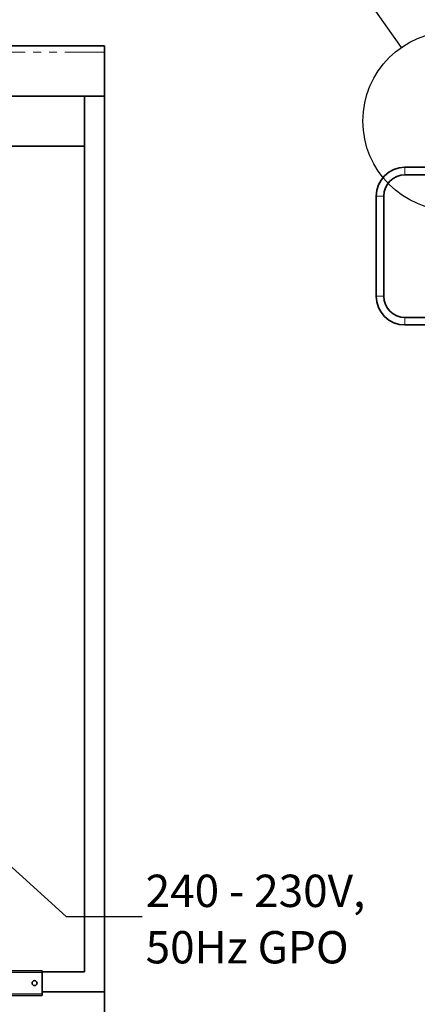
# Model space of a CAD drawing. Units: millimetres. Extents: x 5 to 589, y 5 to 415.
# Drawn here: x 232 to 296, y 86 to 243 of the extents above; entities that cross this region are included whole.
import ezdxf

# ---------------------------------------------------------------- set-up
doc = ezdxf.new("R2010")
doc.units = ezdxf.units.MM
doc.linetypes.add('PHANTOM', pattern=[12.7, 6.35, -1.27, 1.27, -1.27, 1.27, -1.27])
doc.layers.add('ANNOTATION', color=7, linetype='Continuous', lineweight=25)
doc.styles.add('SLDTEXTSTYLE2', font='TXT', dxfattribs={"width": 0.605})
doc.dimstyles.new('SLDDIMSTYLE0', dxfattribs={"dimtxt": 0.18, "dimasz": 7, "dimexe": 0, "dimexo": 0.0625, "dimgap": 0, "dimtad": 0, "dimtih": 1, "dimtoh": 1, "dimdec": 0, "dimrnd": 1e-09, "dimzin": 0, "dimdsep": 46, "dimtxsty": 'Standard', "dimsah": 1, "dimcen": 0.09, "dimadec": 0, "dimazin": 0, "dimtfac": 7, "dimtdec": 0, "dimtofl": 0, "dimtmove": 0, "dimatfit": 3, "dimfxl": 0, "dimfrac": 2, "dimtolj": 1, "dimtzin": 0, "dimarcsym": 0})
doc.dimstyles.new('SLDDIMSTYLE2', dxfattribs={"dimtxt": 5.172414, "dimasz": 7, "dimexe": 0, "dimexo": 0.0625, "dimgap": 1.293103, "dimtad": 1, "dimlfac": 5, "dimrnd": 1e-09, "dimzin": 12, "dimdsep": 46, "dimtxsty": 'SLDTEXTSTYLE2', "dimsah": 1, "dimcen": 0.09, "dimadec": 0, "dimazin": 3, "dimtfac": 1, "dimtmove": 0, "dimatfit": 0, "dimfxl": 0, "dimfrac": 2, "dimtolj": 1, "dimtzin": 12, "dimarcsym": 0})
doc.dimstyles.new('SLDDIMSTYLE4', dxfattribs={"dimtxt": 0.18, "dimasz": 7, "dimexe": 0, "dimexo": 0.0625, "dimgap": 0, "dimtad": 0, "dimtih": 1, "dimtoh": 1, "dimdec": 0, "dimrnd": 1e-09, "dimzin": 0, "dimdsep": 46, "dimtxsty": 'Standard', "dimblk1": 'NONE', "dimblk2": 'NONE', "dimsah": 1, "dimcen": 0.09, "dimadec": 0, "dimazin": 0, "dimtfac": 7, "dimtdec": 0, "dimtofl": 0, "dimtmove": 0, "dimatfit": 3, "dimldrblk": 'NONE', "dimfxl": 0, "dimfrac": 2, "dimtolj": 1, "dimtzin": 0, "dimarcsym": 0})

# ---------------------------------------------------------------- blocks, each defined once
blk = doc.blocks.new('_D_2')
at = {"layer": 'ANNOTATION'}
for p, q in [((190.01, 89.52), (190.01, 45.33)), ((200.01, 88.74), (200.01, 45.33)), ((190.01, 47.33), (176.55, 47.33)), ((190.01, 47.33), (200.01, 47.33)), ((200.01, 47.33), (231.76, 47.33))]:
    blk.add_line(p, q, dxfattribs=at)
for points in [[(190.01, 47.33), (183.01, 48.41), (183.01, 46.25)], [(200.01, 47.33), (207.01, 46.25), (207.01, 48.41)]]:
    blk.add_solid(points, dxfattribs=at)
at = {"layer": 'ANNOTATION', "char_height": 7, "attachment_point": 1, "style": 'SLDTEXTSTYLE2'}
for s, insert in [('min.', (215.55, 56.35)), ('50', (206.78, 56.35))]:
    blk.add_mtext(s, dxfattribs=dict(at, insert=insert))
blk = doc.blocks.new('SW_NOTE_3')
at = {"layer": 'ANNOTATION', "color": 0, "attachment_point": 1, "style": 'SLDTEXTSTYLE2'}
for s, insert, char_height in [('240 - 230V,', (0.58, 6.7), 5.1724), ('50Hz GPO', (0.58, -2.32), 5.172)]:
    blk.add_mtext(s, dxfattribs=dict(at, insert=insert, char_height=char_height))
blk = doc.blocks.new('_None')

msp = doc.modelspace()

# ---------------------------------------------------------------- linework, layer by layer
at = {"color": 7, "linetype": 'Continuous', "lineweight": 35}
for p, q in [((73.968317, 238.735973), (245.80752, 238.735973)), ((245.80752, 238.735973), (245.80752, 237.735974)), ((245.80752, 237.735974), (245.80752, 230.735974)), ((73.968317, 230.735974), (245.80752, 230.735974)), ((242.607526, 230.735974), (242.607526, 90.735971)), ((245.80752, 87.53597), (245.80752, 230.735974)), ((242.607526, 222.73597), (73.968317, 222.73597)), ((297.860735, 219.335967), (293.860739, 219.335967)), ((293.860739, 218.13597), (297.860735, 218.13597)), ((289.260739, 214.735966), (289.260739, 198.73597)), ((290.460735, 198.73597), (290.460735, 214.735966)), ((297.560745, 195.335978), (293.860739, 195.335978)), ((293.860739, 194.135969), (297.560745, 194.135969)), ((235.807518, 90.87597), (163.807521, 90.87597)), ((235.807518, 90.588652), (235.807518, 90.87597)), ((242.607526, 90.735971), (235.807518, 90.735971)), ((235.807518, 87.22329), (235.807518, 90.588652)), ((235.807518, 86.935972), (163.807521, 86.935972)), ((235.807518, 87.53597), (245.80752, 87.53597)), ((235.807518, 86.935972), (235.807518, 87.22329)), ((245.80752, 87.53597), (245.80752, 58.735972))]:
    msp.add_line(p, q, dxfattribs=at)
at = {"color": 8, "linetype": 'PHANTOM', "lineweight": 18}
for p, q in [((245.80752, 237.735974), (73.968317, 237.735974)), ((293.860739, 218.735974), (293.860739, 219.335967)), ((293.860739, 218.13597), (293.860739, 218.735974)), ((289.860743, 214.735966), (289.260739, 214.735966)), ((290.460735, 214.735966), (289.860743, 214.735966)), ((289.860743, 198.73597), (289.260739, 198.73597)), ((290.460735, 198.73597), (289.860743, 198.73597)), ((293.860739, 195.335978), (293.860739, 194.735973)), ((293.860739, 194.735973), (293.860739, 194.135969)), ((235.807518, 90.588652), (163.807521, 90.588652)), ((235.807518, 87.22329), (163.807521, 87.22329))]:
    msp.add_line(p, q, dxfattribs=at)
at = {"color": 7, "linetype": 'Continuous', "lineweight": 35}
msp.add_circle((234.607521, 88.90597), 0.399998, dxfattribs=at)
for centre, radius, start, end in [((293.86074, 214.735972), 4.6, 90, 180), ((293.86074, 214.735972), 3.4, 90, 180), ((293.86074, 198.735972), 4.6, 180, 270), ((293.86074, 198.735972), 3.4, 180, 270)]:
    msp.add_arc(centre, radius, start, end, dxfattribs=at)
at = {"layer": 'ANNOTATION'}
msp.add_circle((301.464988, 226.735972), 14.336611, dxfattribs=at)

# ---------------------------------------------------------------- block references
msp.add_blockref('SW_NOTE_3', (251.800786, 99.551066), dxfattribs=at)

# ---------------------------------------------------------------- dimensions: what is measured, and where the dimension line sits
dim = msp.add_linear_dim(base=(200.00752, 47.329714), p1=(190.00752, 91.515972), p2=(200.00752, 90.735972), text='<>min.', dimstyle='SLDDIMSTYLE2', dxfattribs=at)
dim.commit()
dim.dimension.update_dxf_attribs({"geometry": '_D_2', "text_midpoint": (219.271041, 47.329714), "dimtype": 160})

# ---------------------------------------------------------------- leaders
at = {"layer": 'ANNOTATION', "has_arrowhead": 0}
msp.add_leader([(280.144181, 257.152059), (293.23583, 238.475621)], dimstyle='SLDDIMSTYLE4', dxfattribs=at)
at = {"layer": 'ANNOTATION'}
msp.add_leader([(217.465897, 119.735972), (239.636629, 99.551066), (251.800786, 99.551066)], dimstyle='SLDDIMSTYLE0', dxfattribs=at)

doc.saveas('drawing.dxf')
